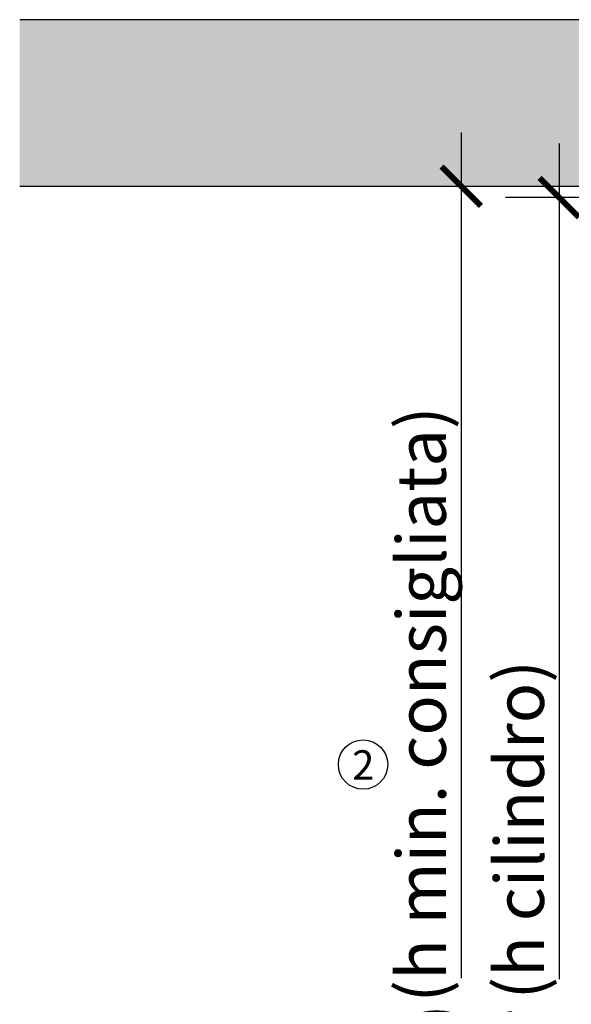
# Model space of a CAD drawing. Units: metres. Extents: x 6 to 121, y 14 to 39.
# Drawn here: x 77 to 78, y 22 to 24 of the extents above; entities that cross this region are included whole.
import ezdxf

# ---------------------------------------------------------------- set-up
doc = ezdxf.new("R2010")
doc.units = ezdxf.units.M
doc.header["$MEASUREMENT"] = 0
doc.header["$PDMODE"] = 3
for name, color, linetype in [('Cotas', 2, 'Continuous'), ('DIM-COTAS', 6, 'Continuous'), ('DIM-TEXTOS', 2, 'Continuous'), ('Hatch Hº Aº', 254, 'Continuous'), ('Muros', 1, 'Continuous')]:
    doc.layers.add(name, color=color, linetype=linetype)
doc.styles.add('Century Gothic', font='GOTHIC.TTF')
doc.dimstyles.new('pve 1.75', dxfattribs={"dimscale": 0, "dimtxt": 0.11, "dimasz": 0.08, "dimexe": 0.11, "dimexo": 0.11, "dimgap": 0.06, "dimtad": 1, "dimdec": 0, "dimlfac": 1000, "dimdsep": 46, "dimtxsty": 'Century Gothic', "dimblk": 'ARCHTICK', "dimcen": 0, "dimdle": 0.11, "dimclrd": 7, "dimclre": 7, "dimclrt": 256, "dimaunit": 1, "dimadec": 1, "dimazin": 0, "dimtfac": 0.6, "dimtdec": 0, "dimtmove": 2, "dimatfit": 2, "dimldrblk": 'ARCHTICK', "dimfxl": 0, "dimtolj": 1, "dimtzin": 0, "dimlwd": -1, "dimarcsym": 0})

# ---------------------------------------------------------------- blocks, each defined once
blk = doc.blocks.new('_ArchTick')
at = {"color": 0, "linetype": 'ByBlock', "const_width": 0.15}
blk.add_lwpolyline([(-0.5, -0.5), (0.5, 0.5)], dxfattribs=at)
blk = doc.blocks.new('*D82')
at = {"layer": 'Defpoints', "color": 0, "transparency": 16777216}
for p in [(77.887, 23.31), (78.318, 23.31, 11.3368), (78.1576, 20.9729, 11.3368)]:
    blk.add_point(p, dxfattribs=at)
at = {"layer": 'DIM-COTAS', "color": 7, "transparency": 16777216}
for p, q in [((77.887, 23.42), (77.887, 21.7149)), ((77.887, 20.8629), (77.887, 21.2641))]:
    blk.add_line(p, q, dxfattribs=at)
at = {"layer": 'DIM-COTAS', "color": 7, "lineweight": -2, "transparency": 16777216}
for p, q in [((78.208, 23.31), (77.777, 23.31)), ((78.0476, 20.9729), (77.777, 20.9729))]:
    blk.add_line(p, q, dxfattribs=at)
at = {"layer": 'DIM-COTAS', "color": 7, "transparency": 16777216, "xscale": 0.08, "yscale": 0.08, "zscale": 0.08}
for p, rotation in [((77.887, 23.31), 90), ((77.887, 20.9729), 270)]:
    blk.add_blockref('_ArchTick', p, dxfattribs=dict(at, rotation=rotation))
at = {"layer": 'DIM-COTAS', "transparency": 16777216, "insert": (77.837, 21.4895), "char_height": 0.11, "attachment_point": 5, "rotation": 90, "style": 'Century Gothic'}
blk.add_mtext('\\A1;2337', dxfattribs=at)
blk = doc.blocks.new('*D84')
at = {"layer": 'Defpoints', "color": 0, "transparency": 16777216}
for p in [(77.5925, 23.3329, 11.3368), (77.687, 23.3329), (77.622, 20.9729, 11.3368)]:
    blk.add_point(p, dxfattribs=at)
at = {"layer": 'DIM-COTAS', "color": 7, "transparency": 16777216}
for p, q in [((77.687, 23.4429), (77.687, 21.717)), ((77.687, 20.8629), (77.687, 21.267))]:
    blk.add_line(p, q, dxfattribs=at)
at = {"layer": 'DIM-COTAS', "color": 7, "lineweight": -2, "transparency": 16777216}
for p, q in [((77.7025, 23.3329), (77.797, 23.3329)), ((77.732, 20.9729), (77.797, 20.9729))]:
    blk.add_line(p, q, dxfattribs=at)
at = {"layer": 'DIM-COTAS', "color": 7, "transparency": 16777216, "xscale": 0.08, "yscale": 0.08, "zscale": 0.08}
for p, rotation in [((77.687, 23.3329), 90), ((77.687, 20.9729), 270)]:
    blk.add_blockref('_ArchTick', p, dxfattribs=dict(at, rotation=rotation))
at = {"layer": 'DIM-COTAS', "transparency": 16777216, "insert": (77.637, 21.492), "char_height": 0.11, "attachment_point": 5, "rotation": 90, "style": 'Century Gothic'}
blk.add_mtext('\\A1;2360', dxfattribs=at)

msp = doc.modelspace()

# ---------------------------------------------------------------- hatches: boundary and pattern name
at = {"layer": 'Hatch Hº Aº'}
msp.add_hatch(color=256, dxfattribs=at).paths.add_polyline_path([(78.292, 23.3329), (76.787, 23.3329), (76.787, 23.6729), (78.292, 23.6729)])

# ---------------------------------------------------------------- linework, layer by layer
at = {"layer": 'Cotas'}
msp.add_circle((77.487, 22.1529), 0.0504, dxfattribs=at)
at = {"layer": 'Muros'}
msp.add_lwpolyline([(76.787, 23.3329), (78.292, 23.3329), (78.292, 23.6729), (76.787, 23.6729)], dxfattribs=at)

# ---------------------------------------------------------------- texts
at = {"layer": 'DIM-COTAS', "char_height": 0.1, "width": 1.484399, "attachment_point": 7, "rotation": 90, "style": 'Century Gothic'}
for s, insert in [('(h min. consigliata)', (77.687, 21.6673)), ('(h cilindro)', (77.887, 21.6736))]:
    msp.add_mtext(s, dxfattribs=dict(at, insert=insert))
at = {"layer": 'DIM-TEXTOS', "style": 'Century Gothic'}
msp.add_text('2', height=0.06, dxfattribs=at).set_placement((77.4646, 22.122))

# ---------------------------------------------------------------- dimensions: what is measured, and where the dimension line sits
at = {"layer": 'DIM-COTAS'}
for base, p1, p2, picture, middle in [((77.687, 23.3329), (77.622, 20.9729, 11.3368), (77.5925, 23.3329, 11.3368), '*D84', (77.637, 21.492)), ((77.887, 23.31), (78.1576, 20.9729, 11.3368), (78.318, 23.31, 11.3368), '*D82', (77.837, 21.4895))]:
    dim = msp.add_linear_dim(base=base, p1=p1, p2=p2, angle=90, dimstyle='pve 1.75', override={"dimscale": 1}, dxfattribs=at)
    dim.commit()
    dim.dimension.update_dxf_attribs({"geometry": picture, "text_midpoint": middle, "dimtype": 160})

doc.saveas('drawing.dxf')
